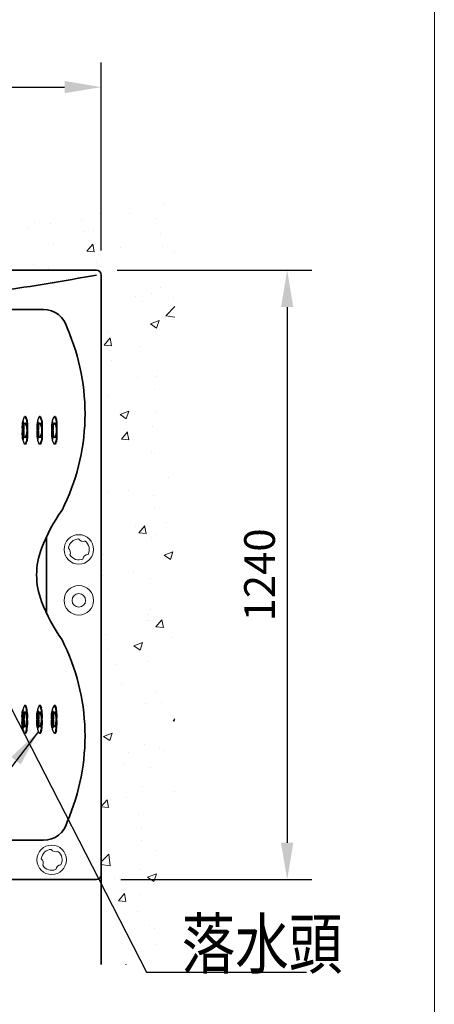
# Model space of a CAD drawing. Units: millimetres. Extents: x 60079 to 64573, y -3103 to 3081.
# Drawn here: x 63729 to 64573, y -912 to 1091 of the extents above; entities that cross this region are included whole.
import ezdxf

# ---------------------------------------------------------------- set-up
doc = ezdxf.new("R2010")
doc.units = ezdxf.units.MM
doc.layers.get('0').update_dxf_attribs({"color": 255, "lineweight": 35})
doc.layers.add('BODY', color=7, linetype='Continuous')
doc.layers.add('WORD', color=1, linetype='Continuous')
doc.layers.add('dim', color=3, linetype='Continuous', lineweight=20)
doc.layers.add('FITTING', color=6, linetype='Continuous', lineweight=20)
doc.styles.add('CHINA', font='c2', dxfattribs={"bigfont": 'CHINA.SHX'})
doc.styles.add('CHINESE', font='txt.shx', dxfattribs={"bigfont": 'chineset.shx'})
doc.styles.add('LSP', font='romans', dxfattribs={"width": 0.8, "bigfont": 'CHINA.SHX'})
doc.dimstyles.new('ON', dxfattribs={"dimtxt": 3, "dimasz": 3, "dimexe": 2, "dimexo": 3, "dimgap": 0.1, "dimtad": 1, "dimdec": 0, "dimzin": 0, "dimdsep": 46, "dimtxsty": 'CHINA', "dimcen": 0, "dimclrd": 4, "dimclre": 4, "dimclrt": 4, "dimadec": 0, "dimazin": 0, "dimtfac": 1, "dimtdec": 0, "dimtix": 1, "dimtmove": 2, "dimatfit": 3, "dimfxl": 1, "dimtolj": 1, "dimtzin": 0, "dimarcsym": 0})

# ---------------------------------------------------------------- blocks, each defined once
blk = doc.blocks.new('*D18')
at = {"layer": 'Defpoints', "color": 0, "ltscale": 5, "transparency": 16777216}
for p in [(63895.1, 954.2), (62095.1, 571.7), (63895.1, 571.7)]:
    blk.add_point(p, dxfattribs=at)
at = {"layer": 'dim', "color": 3, "lineweight": -2, "ltscale": 5, "transparency": 16777216}
for p, q in [((62095.1, 621.7), (62095.1, 1004.2)), ((63895.1, 621.7), (63895.1, 1004.2)), ((62170.1, 954.2), (63820.1, 954.2))]:
    blk.add_line(p, q, dxfattribs=at)
at = {"layer": 'dim', "color": 3, "ltscale": 5, "transparency": 16777216}
for points in [[(62170.1, 966.7), (62170.1, 941.7), (62095.1, 954.2)], [(63820.1, 966.7), (63820.1, 941.7), (63895.1, 954.2)]]:
    blk.add_solid(points, dxfattribs=at)
at = {"layer": 'dim', "color": 2, "ltscale": 5, "transparency": 16777216, "insert": (62995.1, 1010.4), "char_height": 62.5, "attachment_point": 5, "style": 'CHINESE'}
blk.add_mtext('\\A1;1800', dxfattribs=at)
blk = doc.blocks.new('*D19')
at = {"layer": 'Defpoints', "color": 0, "ltscale": 5, "transparency": 16777216}
for p in [(63877.6, 581.7), (63885.1, -658.3), (64273.7, -658.3)]:
    blk.add_point(p, dxfattribs=at)
at = {"layer": 'dim', "color": 3, "lineweight": -2, "ltscale": 5, "transparency": 16777216}
for p, q in [((63927.6, 581.7), (64323.7, 581.7)), ((64273.7, 506.7), (64273.7, -583.3)), ((63935.1, -658.3), (64323.7, -658.3))]:
    blk.add_line(p, q, dxfattribs=at)
at = {"layer": 'dim', "color": 3, "ltscale": 5, "transparency": 16777216}
for points in [[(64261.2, 506.7), (64286.2, 506.7), (64273.7, 581.7)], [(64261.2, -583.3), (64286.2, -583.3), (64273.7, -658.3)]]:
    blk.add_solid(points, dxfattribs=at)
at = {"layer": 'dim', "color": 2, "ltscale": 5, "transparency": 16777216, "insert": (64217.4, -38.3), "char_height": 62.5, "attachment_point": 5, "rotation": 90, "style": 'CHINESE'}
blk.add_mtext('\\A1;1240', dxfattribs=at)

msp = doc.modelspace()

# ---------------------------------------------------------------- hatches: boundary and pattern name
at = {"layer": 'dim', "ltscale": 0.5}
h = msp.add_hatch(dxfattribs=at)
h.set_pattern_fill('AR-CONC', color=256)
h.set_pattern_definition([(50, (12988.05, -2447.68), (182.18467, -15.9391), [19.05, -209.55]), (355, (12988.05, -2447.68), (-35.2434, 191.05685), [15.24, -167.6406]), (100.45144, (13003.23, -2449.01), (146.94125, 175.11775), [16.19, -178.09024]), (46.1842, (12988.05, -2396.88), (271.079, -42.0423), [28.575, -314.325]), (96.63556, (13010.64, -2400.4), (237.4041, 247.4261), [24.285, -267.1356]), (351.18415, (12988.05, -2396.88), (237.4041, 247.4261), [22.86, -251.4597]), (21, (13013.45, -2409.58), (151.6144, -102.2652), [19.05, -209.55]), (326, (13013.45, -2409.58), (61.802, 184.188), [15.24, -167.64]), (71.45144, (13026.08, -2418.1), (213.4164, 81.92277), [16.19, -178.08994]), (37.5, (12988.05, -2447.685), (3.0886, 84.55504), [0, -165.608, 0, -170.18, 0, -168.275]), (7.5, (12988.05, -2447.685), (66.81966, 100.18057), [0, -97.028, 0, -161.798, 0, -64.135]), (327.5, (12931.405, -2447.685), (135.590595, -5.72874), [0, -63.5, 0, -198.12, 0, -262.89]), (317.5, (12906, -2447.68), (148.12918, 25.4265), [0, -82.55, 0, -131.572, 0, -186.69])])
h.paths.add_polyline_path([(64045.1, 731.7), (61538.6, 731.7), (61538.6, 581.7), (62526.2, 581.7, -0.090324), (62564.2, 581.7), (63885.1, 581.7, -0.414212), (63895.1, 571.7), (63895.1, -831.1), (64045.1, -831.1)])

# ---------------------------------------------------------------- linework, layer by layer
at = {"ltscale": 2}
for p, q in [((63885.1, 581.7), (61538.6, 581.7)), ((62105.1, 581.7), (63885.1, 581.7)), ((63895.1, 571.7), (63895.1, -648.3)), ((63895.1, -831.1), (63895.1, 571.7)), ((63280.7, 501.7), (63777.2, 501.7)), ((63783.4, 39.4), (63783.4, -115.9)), ((62735.1, -578.3), (63777.2, -578.3)), ((62735.1, -658.3), (63885.1, -658.3))]:
    msp.add_line(p, q, dxfattribs=at)
for centre, radius, start, end in [((63885.1, 571.7), 10, 0, 90), ((63777.2, 451.7), 50, 14.4565, 90), ((63426.2, 290.1), 435.7, 333.1988, 23.5508), ((64105.5, -112.3), 356, 144.6595, 158.9449), ((63913.3, -38.3), 150, 158.9449, 201.0551), ((64105.5, 35.7), 356, 201.0551, 215.3405), ((63426.2, -366.7), 435.7, 336.4492, 26.8012), ((63777.2, -528.3), 50, 270, 345.5435), ((63885.1, -648.3), 10, 270, 0)]:
    msp.add_arc(centre, radius, start, end, dxfattribs=at)
msp.add_spline([(62568, 501.7), (63001, 481.9), (63459.9, 519.1), (63688.2, 540.1), (63885.1, 571.7)], degree=3, dxfattribs=at)
at = {"layer": 'BODY', "ltscale": 5}
for p, q in [((63740.8, 283.9), (63739.4, 283.9)), ((63770.8, 283.9), (63769.4, 283.9)), ((63800.8, 283.9), (63799.4, 283.9)), ((63735.7, 269.8), (63737.4, 269.8)), ((63736.2, 269.3), (63737.5, 269.3)), ((63736.8, 267.4), (63737.7, 267.4)), ((63737.1, 264.5), (63737.9, 264.5)), ((63737.1, 260.7), (63737.9, 260.7)), ((63740.8, 270.2), (63739.4, 270.2)), ((63765.7, 269.8), (63767.4, 269.8)), ((63766.2, 269.3), (63767.5, 269.3)), ((63766.8, 267.4), (63767.7, 267.4)), ((63767.1, 264.5), (63767.9, 264.5)), ((63767.1, 260.7), (63767.9, 260.7)), ((63770.8, 270.2), (63769.4, 270.2)), ((63795.7, 269.8), (63797.4, 269.8)), ((63796.2, 269.3), (63797.5, 269.3)), ((63796.8, 267.4), (63797.7, 267.4)), ((63797.1, 264.5), (63797.9, 264.5)), ((63797.1, 260.7), (63797.9, 260.7)), ((63800.8, 270.2), (63799.4, 270.2)), ((63735.7, 256), (63737.4, 256)), ((63735.7, 255.4), (63737.4, 255.4)), ((63735.7, 241.6), (63737.4, 241.6)), ((63736.2, 255.8), (63737.5, 255.8)), ((63736.2, 255.6), (63737.5, 255.6)), ((63736.2, 242.1), (63737.5, 242.1)), ((63736.8, 257.7), (63737.7, 257.7)), ((63736.8, 253.6), (63737.7, 253.6)), ((63736.8, 244), (63737.7, 244)), ((63737.1, 250.7), (63737.9, 250.7)), ((63737.1, 246.9), (63737.9, 246.9)), ((63740.8, 241.2), (63739.4, 241.2)), ((63765.7, 256), (63767.4, 256)), ((63765.7, 255.4), (63767.4, 255.4)), ((63765.7, 241.6), (63767.4, 241.6)), ((63766.2, 255.8), (63767.5, 255.8)), ((63766.2, 255.6), (63767.5, 255.6)), ((63766.2, 242.1), (63767.5, 242.1)), ((63766.8, 257.7), (63767.7, 257.7)), ((63766.8, 253.6), (63767.7, 253.6)), ((63766.8, 244), (63767.7, 244)), ((63767.1, 250.7), (63767.9, 250.7)), ((63767.1, 246.9), (63767.9, 246.9)), ((63770.8, 241.2), (63769.4, 241.2)), ((63795.7, 256), (63797.4, 256)), ((63795.7, 255.4), (63797.4, 255.4)), ((63795.7, 241.6), (63797.4, 241.6)), ((63796.2, 255.8), (63797.5, 255.8)), ((63796.2, 255.6), (63797.5, 255.6)), ((63796.2, 242.1), (63797.5, 242.1)), ((63796.8, 257.7), (63797.7, 257.7)), ((63796.8, 253.6), (63797.7, 253.6)), ((63796.8, 244), (63797.7, 244)), ((63797.1, 250.7), (63797.9, 250.7)), ((63797.1, 246.9), (63797.9, 246.9)), ((63800.8, 241.2), (63799.4, 241.2)), ((63740.8, 227.4), (63739.4, 227.4)), ((63770.8, 227.4), (63769.4, 227.4)), ((63800.8, 227.4), (63799.4, 227.4)), ((63735.7, -318.2), (63737.4, -318.2)), ((63736.2, -318.6), (63737.5, -318.6)), ((63736.8, -320.5), (63737.7, -320.5)), ((63740.8, -304), (63739.4, -304)), ((63740.8, -317.8), (63739.4, -317.8)), ((63765.7, -318.2), (63767.4, -318.2)), ((63766.2, -318.6), (63767.5, -318.6)), ((63766.8, -320.5), (63767.7, -320.5)), ((63770.8, -304), (63769.4, -304)), ((63770.8, -317.8), (63769.4, -317.8)), ((63795.7, -318.2), (63797.4, -318.2)), ((63796.2, -318.6), (63797.5, -318.6)), ((63796.8, -320.5), (63797.7, -320.5)), ((63800.8, -304), (63799.4, -304)), ((63800.8, -317.8), (63799.4, -317.8)), ((63735.7, -331.9), (63737.4, -331.9)), ((63735.7, -332.6), (63737.4, -332.6)), ((63736.2, -332.1), (63737.5, -332.1)), ((63736.2, -332.4), (63737.5, -332.4)), ((63736.8, -330.2), (63737.7, -330.2)), ((63736.8, -334.3), (63737.7, -334.3)), ((63737.1, -323.4), (63737.9, -323.4)), ((63737.1, -327.3), (63737.9, -327.3)), ((63737.1, -337.2), (63737.9, -337.2)), ((63765.7, -331.9), (63767.4, -331.9)), ((63765.7, -332.6), (63767.4, -332.6)), ((63766.2, -332.1), (63767.5, -332.1)), ((63766.2, -332.4), (63767.5, -332.4)), ((63766.8, -330.2), (63767.7, -330.2)), ((63766.8, -334.3), (63767.7, -334.3)), ((63767.1, -323.4), (63767.9, -323.4)), ((63767.1, -327.3), (63767.9, -327.3)), ((63767.1, -337.2), (63767.9, -337.2)), ((63795.7, -331.9), (63797.4, -331.9)), ((63795.7, -332.6), (63797.4, -332.6)), ((63796.2, -332.1), (63797.5, -332.1)), ((63796.2, -332.4), (63797.5, -332.4)), ((63796.8, -330.2), (63797.7, -330.2)), ((63796.8, -334.3), (63797.7, -334.3)), ((63797.1, -323.4), (63797.9, -323.4)), ((63797.1, -327.3), (63797.9, -327.3)), ((63797.1, -337.2), (63797.9, -337.2)), ((63735.7, -346.3), (63737.4, -346.3)), ((63736.2, -345.9), (63737.5, -345.9)), ((63736.8, -344), (63737.7, -344)), ((63737.1, -341), (63737.9, -341)), ((63740.8, -346.7), (63739.4, -346.7)), ((63740.8, -360.5), (63739.4, -360.5)), ((63765.7, -346.3), (63767.4, -346.3)), ((63766.2, -345.9), (63767.5, -345.9)), ((63766.8, -344), (63767.7, -344)), ((63767.1, -341), (63767.9, -341)), ((63770.8, -346.7), (63769.4, -346.7)), ((63770.8, -360.5), (63769.4, -360.5)), ((63795.7, -346.3), (63797.4, -346.3)), ((63796.2, -345.9), (63797.5, -345.9)), ((63796.8, -344), (63797.7, -344)), ((63797.1, -341), (63797.9, -341)), ((63800.8, -346.7), (63799.4, -346.7)), ((63800.8, -360.5), (63799.4, -360.5))]:
    msp.add_line(p, q, dxfattribs=at)
at = {"layer": 'BODY', "linetype": 'Continuous'}
for p, q in [((63742.1, 278.5), (63740.7, 282.8)), ((63743.5, 278.5), (63742.1, 282.8)), ((63772.1, 278.5), (63770.7, 282.8)), ((63773.5, 278.5), (63772.1, 282.8)), ((63802.1, 278.5), (63800.7, 282.8)), ((63803.5, 278.5), (63802.1, 282.8)), ((63742.1, 264.8), (63740.7, 269.1)), ((63743.5, 264.8), (63742.1, 269.1)), ((63772.1, 264.8), (63770.7, 269.1)), ((63773.5, 264.8), (63772.1, 269.1)), ((63802.1, 264.8), (63800.7, 269.1)), ((63803.5, 264.8), (63802.1, 269.1)), ((63742.1, -341.3), (63740.7, -345.6)), ((63742.1, -355.1), (63740.7, -359.4)), ((63743.5, -341.3), (63742.1, -345.6)), ((63743.5, -355.1), (63742.1, -359.4)), ((63772.1, -341.3), (63770.7, -345.6)), ((63772.1, -355.1), (63770.7, -359.4)), ((63773.5, -341.3), (63772.1, -345.6)), ((63773.5, -355.1), (63772.1, -359.4)), ((63802.1, -341.3), (63800.7, -345.6)), ((63802.1, -355.1), (63800.7, -359.4)), ((63803.5, -341.3), (63802.1, -345.6)), ((63803.5, -355.1), (63802.1, -359.4))]:
    msp.add_line(p, q, dxfattribs=at)
at = {"layer": 'BODY', "ltscale": 5}
for centre, radius, start, end in [((63769.6, 265.6), 35.9, 151.2356, 177.2859), ((63799.6, 265.6), 35.9, 151.2356, 177.2859), ((63829.6, 265.6), 35.9, 151.2356, 177.2859), ((63769.6, 251.8), 35.9, 151.2356, 177.2859), ((63720.7, 262.6), 13.9, 352.0493, 7.9504), ((63733.4, 268.8), 1.91, 312.7271, 15.7455), ((63738, 268.8), 1.91, 164.2545, 227.2729), ((63750.8, 262.6), 13.9, 172.0496, 187.9508), ((63837.6, 262.6), 94.4, 177.3758, 182.6243), ((63839.1, 262.6), 94.4, 177.3758, 182.6243), ((63799.6, 251.8), 35.9, 151.2356, 177.2859), ((63750.7, 262.6), 13.9, 352.0493, 7.9504), ((63763.4, 268.8), 1.91, 312.7271, 15.7455), ((63768, 268.8), 1.91, 164.2545, 227.2729), ((63780.8, 262.6), 13.9, 172.0496, 187.9508), ((63867.6, 262.6), 94.4, 177.3758, 182.6243), ((63869.1, 262.6), 94.4, 177.3758, 182.6243), ((63829.6, 251.8), 35.9, 151.2356, 177.2859), ((63780.7, 262.6), 13.9, 352.0493, 7.9504), ((63793.4, 268.8), 1.91, 312.7271, 15.7455), ((63798, 268.8), 1.91, 164.2545, 227.2729), ((63810.8, 262.6), 13.9, 172.0496, 187.9508), ((63897.6, 262.6), 94.4, 177.3758, 182.6243), ((63899.1, 262.6), 94.4, 177.3758, 182.6243), ((63769.6, 259.6), 35.9, 182.7142, 208.7646), ((63769.6, 245.8), 35.9, 182.7142, 208.7646), ((63720.7, 248.8), 13.9, 352.0493, 7.9504), ((63733.4, 256.3), 1.91, 344.2545, 47.2729), ((63733.4, 255), 1.91, 312.7271, 15.7455), ((63733.4, 242.6), 1.91, 344.2545, 47.2729), ((63738, 256.3), 1.91, 132.7271, 195.7455), ((63738, 255), 1.91, 164.2545, 227.2729), ((63738, 242.6), 1.91, 132.7271, 195.7455), ((63750.8, 248.8), 13.9, 172.0496, 187.9508), ((63837.6, 248.8), 94.4, 177.3758, 182.6243), ((63839.1, 248.8), 94.4, 177.3758, 182.6243), ((63799.6, 259.6), 35.9, 182.7142, 208.7646), ((63799.6, 245.8), 35.9, 182.7142, 208.7646), ((63750.7, 248.8), 13.9, 352.0493, 7.9504), ((63763.4, 256.3), 1.91, 344.2545, 47.2729), ((63763.4, 255), 1.91, 312.7271, 15.7455), ((63763.4, 242.6), 1.91, 344.2545, 47.2729), ((63768, 256.3), 1.91, 132.7271, 195.7455), ((63768, 255), 1.91, 164.2545, 227.2729), ((63768, 242.6), 1.91, 132.7271, 195.7455), ((63780.8, 248.8), 13.9, 172.0496, 187.9508), ((63867.6, 248.8), 94.4, 177.3758, 182.6243), ((63869.1, 248.8), 94.4, 177.3758, 182.6243), ((63829.6, 259.6), 35.9, 182.7142, 208.7646), ((63829.6, 245.8), 35.9, 182.7142, 208.7646), ((63780.7, 248.8), 13.9, 352.0493, 7.9504), ((63793.4, 256.3), 1.91, 344.2545, 47.2729), ((63793.4, 255), 1.91, 312.7271, 15.7455), ((63793.4, 242.6), 1.91, 344.2545, 47.2729), ((63798, 256.3), 1.91, 132.7271, 195.7455), ((63798, 255), 1.91, 164.2545, 227.2729), ((63798, 242.6), 1.91, 132.7271, 195.7455), ((63810.8, 248.8), 13.9, 172.0496, 187.9508), ((63897.6, 248.8), 94.4, 177.3758, 182.6243), ((63899.1, 248.8), 94.4, 177.3758, 182.6243), ((63769.6, -322.4), 35.9, 151.2354, 177.2858), ((63769.6, -336.1), 35.9, 151.2354, 177.2858), ((63733.4, -319.1), 1.91, 312.7271, 15.7455), ((63738, -319.1), 1.91, 164.2545, 227.2729), ((63799.6, -322.4), 35.9, 151.2354, 177.2858), ((63799.6, -336.1), 35.9, 151.2354, 177.2858), ((63763.4, -319.1), 1.91, 312.7271, 15.7455), ((63768, -319.1), 1.91, 164.2545, 227.2729), ((63829.6, -322.4), 35.9, 151.2354, 177.2858), ((63829.6, -336.1), 35.9, 151.2354, 177.2858), ((63793.4, -319.1), 1.91, 312.7271, 15.7455), ((63798, -319.1), 1.91, 164.2545, 227.2729), ((63769.6, -328.3), 35.9, 182.7141, 208.7644), ((63720.7, -325.4), 13.9, 352.0496, 7.9507), ((63720.7, -339.1), 13.9, 352.0496, 7.9507), ((63733.4, -331.6), 1.91, 344.2545, 47.2729), ((63733.4, -332.9), 1.91, 312.7271, 15.7455), ((63738, -331.6), 1.91, 132.7271, 195.7455), ((63738, -332.9), 1.91, 164.2545, 227.2729), ((63750.8, -325.4), 13.9, 172.0492, 187.9504), ((63750.8, -339.1), 13.9, 172.0492, 187.9504), ((63837.6, -325.4), 94.4, 177.3757, 182.6242), ((63837.6, -339.1), 94.4, 177.3757, 182.6242), ((63839.1, -325.4), 94.4, 177.3757, 182.6242), ((63839.1, -339.1), 94.4, 177.3757, 182.6242), ((63799.6, -328.3), 35.9, 182.7141, 208.7644), ((63750.7, -325.4), 13.9, 352.0496, 7.9507), ((63750.7, -339.1), 13.9, 352.0496, 7.9507), ((63763.4, -331.6), 1.91, 344.2545, 47.2729), ((63763.4, -332.9), 1.91, 312.7271, 15.7455), ((63768, -331.6), 1.91, 132.7271, 195.7455), ((63768, -332.9), 1.91, 164.2545, 227.2729), ((63780.8, -325.4), 13.9, 172.0492, 187.9504), ((63780.8, -339.1), 13.9, 172.0492, 187.9504), ((63867.6, -325.4), 94.4, 177.3757, 182.6242), ((63867.6, -339.1), 94.4, 177.3757, 182.6242), ((63869.1, -325.4), 94.4, 177.3757, 182.6242), ((63869.1, -339.1), 94.4, 177.3757, 182.6242), ((63829.6, -328.3), 35.9, 182.7141, 208.7644), ((63780.7, -325.4), 13.9, 352.0496, 7.9507), ((63780.7, -339.1), 13.9, 352.0496, 7.9507), ((63793.4, -331.6), 1.91, 344.2545, 47.2729), ((63793.4, -332.9), 1.91, 312.7271, 15.7455), ((63798, -331.6), 1.91, 132.7271, 195.7455), ((63798, -332.9), 1.91, 164.2545, 227.2729), ((63810.8, -325.4), 13.9, 172.0492, 187.9504), ((63810.8, -339.1), 13.9, 172.0492, 187.9504), ((63897.6, -325.4), 94.4, 177.3757, 182.6242), ((63897.6, -339.1), 94.4, 177.3757, 182.6242), ((63899.1, -325.4), 94.4, 177.3757, 182.6242), ((63899.1, -339.1), 94.4, 177.3757, 182.6242), ((63769.6, -342.1), 35.9, 182.7141, 208.7644), ((63733.4, -345.4), 1.91, 344.2545, 47.2729), ((63738, -345.4), 1.91, 132.7271, 195.7455), ((63799.6, -342.1), 35.9, 182.7141, 208.7644), ((63763.4, -345.4), 1.91, 344.2545, 47.2729), ((63768, -345.4), 1.91, 132.7271, 195.7455), ((63829.6, -342.1), 35.9, 182.7141, 208.7644), ((63793.4, -345.4), 1.91, 344.2545, 47.2729), ((63798, -345.4), 1.91, 132.7271, 195.7455)]:
    msp.add_arc(centre, radius, start, end, dxfattribs=at)
at = {"layer": 'BODY', "linetype": 'Continuous'}
for centre, start, end in [((63712.2, 254.1), 337.4742, 345.9495), ((63713.7, 254.1), 337.4742, 345.9495), ((63742.2, 254.1), 337.4742, 345.9495), ((63743.7, 254.1), 337.4742, 345.9495), ((63772.2, 254.1), 337.4742, 345.9495), ((63773.7, 254.1), 337.4742, 345.9495), ((63712.2, 240.3), 337.4742, 345.9495), ((63713.7, 240.3), 337.4742, 345.9495), ((63742.2, 240.3), 337.4742, 345.9495), ((63743.7, 240.3), 337.4742, 345.9495), ((63772.2, 240.3), 337.4742, 345.9495), ((63773.7, 240.3), 337.4742, 345.9495), ((63712.2, -316.9), 14.0505, 22.5258), ((63712.2, -330.6), 14.0505, 22.5258), ((63713.7, -316.9), 14.0505, 22.5258), ((63713.7, -330.6), 14.0505, 22.5258), ((63742.2, -316.9), 14.0505, 22.5258), ((63742.2, -330.6), 14.0505, 22.5258), ((63743.7, -316.9), 14.0505, 22.5258), ((63743.7, -330.6), 14.0505, 22.5258), ((63772.2, -316.9), 14.0505, 22.5258), ((63772.2, -330.6), 14.0505, 22.5258), ((63773.7, -316.9), 14.0505, 22.5258), ((63773.7, -330.6), 14.0505, 22.5258)]:
    msp.add_arc(centre, 30.8, start, end, dxfattribs=at)
at = {"layer": 'BODY', "ltscale": 5, "extrusion": (0, 0, -1)}
for centre, major_axis, start_param, end_param in [((63739.4, 262.6), (0, 21.4), 5.968259, 6.291569), ((63740.8, 262.6), (0, 21.4), 6.283185, 6.60694), ((63769.4, 262.6), (0, 21.4), 5.968259, 6.291569), ((63770.8, 262.6), (0, 21.4), 6.283185, 6.60694), ((63799.4, 262.6), (0, 21.4), 5.968259, 6.291569), ((63800.8, 262.6), (0, 21.4), 6.283185, 6.60694), ((63735.7, 262.6), (0, 7.2), 4.982339, 5.448382), ((63735.7, 262.6), (0, 7.2), 3.976395, 4.442468), ((63735.7, 262.6), (0, 7.2), 5.929193, 6.637178), ((63735.7, 262.6), (0, 7.2), 7.117988, 7.584031), ((63735.7, 262.6), (0, 7.2), 8.123902, 8.589975), ((63739.4, 248.8), (0, 21.4), 5.968259, 6.291569), ((63740.8, 248.8), (0, 21.4), 6.283185, 6.60694), ((63739.4, 262.6), (0, 21.4), 7.009837, 7.650327), ((63739.4, 248.8), (0, 21.4), 7.009837, 7.650327), ((63740.8, 262.6), (0, 21.4), 7.009837, 7.650327), ((63740.8, 248.8), (0, 21.4), 7.009837, 7.650327), ((63765.7, 262.6), (0, 7.2), 4.982339, 5.448382), ((63765.7, 262.6), (0, 7.2), 3.976395, 4.442468), ((63765.7, 262.6), (0, 7.2), 5.929193, 6.637178), ((63765.7, 262.6), (0, 7.2), 7.117988, 7.584031), ((63765.7, 262.6), (0, 7.2), 8.123902, 8.589975), ((63769.4, 248.8), (0, 21.4), 5.968259, 6.291569), ((63770.8, 248.8), (0, 21.4), 6.283185, 6.60694), ((63769.4, 262.6), (0, 21.4), 7.009837, 7.650327), ((63769.4, 248.8), (0, 21.4), 7.009837, 7.650327), ((63770.8, 262.6), (0, 21.4), 7.009837, 7.650327), ((63770.8, 248.8), (0, 21.4), 7.009837, 7.650327), ((63795.7, 262.6), (0, 7.2), 4.982339, 5.448382), ((63795.7, 262.6), (0, 7.2), 3.976395, 4.442468), ((63795.7, 262.6), (0, 7.2), 5.929193, 6.637178), ((63795.7, 262.6), (0, 7.2), 7.117988, 7.584031), ((63795.7, 262.6), (0, 7.2), 8.123902, 8.589975), ((63799.4, 248.8), (0, 21.4), 5.968259, 6.291569), ((63800.8, 248.8), (0, 21.4), 6.283185, 6.60694), ((63799.4, 262.6), (0, 21.4), 7.009837, 7.650327), ((63799.4, 248.8), (0, 21.4), 7.009837, 7.650327), ((63800.8, 262.6), (0, 21.4), 7.009837, 7.650327), ((63800.8, 248.8), (0, 21.4), 7.009837, 7.650327), ((63735.7, 248.8), (0, 7.2), 4.982339, 5.448382), ((63735.7, 248.8), (0, 7.2), 3.976395, 4.442468), ((63735.7, 248.8), (0, 7.2), 5.929193, 6.637178), ((63735.7, 262.6), (0, 7.2), 2.787601, 3.495584), ((63735.7, 248.8), (0, 7.2), 2.787601, 3.495584), ((63735.7, 248.8), (0, 7.2), 7.117988, 7.584031), ((63735.7, 248.8), (0, 7.2), 8.123902, 8.589975), ((63739.4, 262.6), (0, 21.4), 3.141593, 3.461547), ((63739.4, 262.6), (0, 21.4), 2.821638, 3.105706), ((63740.8, 262.6), (0, 21.4), 2.821638, 3.141593), ((63739.4, 262.6), (0, 21.4), 1.774447, 2.414338), ((63739.4, 248.8), (0, 21.4), 1.774447, 2.414338), ((63740.8, 262.6), (0, 21.4), 8.057632, 8.697523), ((63740.8, 248.8), (0, 21.4), 8.057632, 8.697523), ((63765.7, 248.8), (0, 7.2), 4.982339, 5.448382), ((63765.7, 248.8), (0, 7.2), 3.976395, 4.442468), ((63765.7, 248.8), (0, 7.2), 5.929193, 6.637178), ((63765.7, 262.6), (0, 7.2), 2.787601, 3.495584), ((63765.7, 248.8), (0, 7.2), 2.787601, 3.495584), ((63765.7, 248.8), (0, 7.2), 7.117988, 7.584031), ((63765.7, 248.8), (0, 7.2), 8.123902, 8.589975), ((63769.4, 262.6), (0, 21.4), 3.141593, 3.461547), ((63769.4, 262.6), (0, 21.4), 2.821638, 3.105706), ((63770.8, 262.6), (0, 21.4), 2.821638, 3.141593), ((63769.4, 262.6), (0, 21.4), 1.774447, 2.414338), ((63769.4, 248.8), (0, 21.4), 1.774447, 2.414338), ((63770.8, 262.6), (0, 21.4), 8.057632, 8.697523), ((63770.8, 248.8), (0, 21.4), 8.057632, 8.697523), ((63795.7, 248.8), (0, 7.2), 4.982339, 5.448382), ((63795.7, 248.8), (0, 7.2), 3.976395, 4.442468), ((63795.7, 248.8), (0, 7.2), 5.929193, 6.637178), ((63795.7, 262.6), (0, 7.2), 2.787601, 3.495584), ((63795.7, 248.8), (0, 7.2), 2.787601, 3.495584), ((63795.7, 248.8), (0, 7.2), 7.117988, 7.584031), ((63795.7, 248.8), (0, 7.2), 8.123902, 8.589975), ((63799.4, 262.6), (0, 21.4), 3.141593, 3.461547), ((63799.4, 262.6), (0, 21.4), 2.821638, 3.105706), ((63800.8, 262.6), (0, 21.4), 2.821638, 3.141593), ((63799.4, 262.6), (0, 21.4), 1.774447, 2.414338), ((63799.4, 248.8), (0, 21.4), 1.774447, 2.414338), ((63800.8, 262.6), (0, 21.4), 8.057632, 8.697523), ((63800.8, 248.8), (0, 21.4), 8.057632, 8.697523), ((63739.4, 248.8), (0, 21.4), 3.141593, 3.461547), ((63739.4, 248.8), (0, 21.4), 2.821638, 3.105706), ((63740.8, 248.8), (0, 21.4), 2.821638, 3.141593), ((63769.4, 248.8), (0, 21.4), 3.141593, 3.461547), ((63769.4, 248.8), (0, 21.4), 2.821638, 3.105706), ((63770.8, 248.8), (0, 21.4), 2.821638, 3.141593), ((63799.4, 248.8), (0, 21.4), 3.141593, 3.461547), ((63799.4, 248.8), (0, 21.4), 2.821638, 3.105706), ((63800.8, 248.8), (0, 21.4), 2.821638, 3.141593), ((63739.4, -325.4), (0, 21.4), 2.821638, 3.105706), ((63739.4, -339.1), (0, 21.4), 2.821638, 3.105706), ((63769.4, -325.4), (0, 21.4), 2.821638, 3.105706), ((63769.4, -339.1), (0, 21.4), 2.821638, 3.105706), ((63799.4, -325.4), (0, 21.4), 2.821638, 3.105706), ((63799.4, -339.1), (0, 21.4), 2.821638, 3.105706)]:
    msp.add_ellipse(centre, major_axis=major_axis, ratio=0.19081, start_param=start_param, end_param=end_param, dxfattribs=at)
at = {"layer": 'BODY', "ltscale": 5}
for centre, major_axis, start_param, end_param in [((63739.4, 262.6), (0, -21.4), 2.821638, 3.105706), ((63769.4, 262.6), (0, -21.4), 2.821638, 3.105706), ((63799.4, 262.6), (0, -21.4), 2.821638, 3.105706), ((63739.4, 248.8), (0, -21.4), 2.821638, 3.105706), ((63769.4, 248.8), (0, -21.4), 2.821638, 3.105706), ((63799.4, 248.8), (0, -21.4), 2.821638, 3.105706), ((63735.7, -325.4), (0, -7.2), 3.976395, 4.442468), ((63735.7, -325.4), (0, -7.2), 2.787601, 3.495584), ((63735.7, -325.4), (0, -7.2), 8.123902, 8.589975), ((63739.4, -325.4), (0, -21.4), 3.141593, 3.461547), ((63739.4, -339.1), (0, -21.4), 3.141593, 3.461547), ((63739.4, -325.4), (0, -21.4), 2.821638, 3.105706), ((63739.4, -339.1), (0, -21.4), 2.821638, 3.105706), ((63740.8, -325.4), (0, -21.4), 2.821638, 3.141593), ((63740.8, -339.1), (0, -21.4), 2.821638, 3.141593), ((63739.4, -325.4), (0, -21.4), 1.774447, 2.414338), ((63740.8, -325.4), (0, -21.4), 8.057632, 8.697523), ((63765.7, -325.4), (0, -7.2), 3.976395, 4.442468), ((63765.7, -325.4), (0, -7.2), 2.787601, 3.495584), ((63765.7, -325.4), (0, -7.2), 8.123902, 8.589975), ((63769.4, -325.4), (0, -21.4), 3.141593, 3.461547), ((63769.4, -339.1), (0, -21.4), 3.141593, 3.461547), ((63769.4, -325.4), (0, -21.4), 2.821638, 3.105706), ((63769.4, -339.1), (0, -21.4), 2.821638, 3.105706), ((63770.8, -325.4), (0, -21.4), 2.821638, 3.141593), ((63770.8, -339.1), (0, -21.4), 2.821638, 3.141593), ((63769.4, -325.4), (0, -21.4), 1.774447, 2.414338), ((63770.8, -325.4), (0, -21.4), 8.057632, 8.697523), ((63795.7, -325.4), (0, -7.2), 3.976395, 4.442468), ((63795.7, -325.4), (0, -7.2), 2.787601, 3.495584), ((63795.7, -325.4), (0, -7.2), 8.123902, 8.589975), ((63799.4, -325.4), (0, -21.4), 3.141593, 3.461547), ((63799.4, -339.1), (0, -21.4), 3.141593, 3.461547), ((63799.4, -325.4), (0, -21.4), 2.821638, 3.105706), ((63799.4, -339.1), (0, -21.4), 2.821638, 3.105706), ((63800.8, -325.4), (0, -21.4), 2.821638, 3.141593), ((63800.8, -339.1), (0, -21.4), 2.821638, 3.141593), ((63799.4, -325.4), (0, -21.4), 1.774447, 2.414338), ((63800.8, -325.4), (0, -21.4), 8.057632, 8.697523), ((63735.7, -325.4), (0, -7.2), 4.982339, 5.448382), ((63735.7, -339.1), (0, -7.2), 3.976395, 4.442468), ((63735.7, -339.1), (0, -7.2), 2.787601, 3.495584), ((63735.7, -325.4), (0, -7.2), 5.929193, 6.637178), ((63735.7, -325.4), (0, -7.2), 7.117988, 7.584031), ((63735.7, -339.1), (0, -7.2), 8.123902, 8.589975), ((63739.4, -339.1), (0, -21.4), 1.774447, 2.414338), ((63739.4, -325.4), (0, -21.4), 7.009837, 7.650327), ((63740.8, -339.1), (0, -21.4), 8.057632, 8.697523), ((63740.8, -325.4), (0, -21.4), 7.009837, 7.650327), ((63765.7, -325.4), (0, -7.2), 4.982339, 5.448382), ((63765.7, -339.1), (0, -7.2), 3.976395, 4.442468), ((63765.7, -339.1), (0, -7.2), 2.787601, 3.495584), ((63765.7, -325.4), (0, -7.2), 5.929193, 6.637178), ((63765.7, -325.4), (0, -7.2), 7.117988, 7.584031), ((63765.7, -339.1), (0, -7.2), 8.123902, 8.589975), ((63769.4, -339.1), (0, -21.4), 1.774447, 2.414338), ((63769.4, -325.4), (0, -21.4), 7.009837, 7.650327), ((63770.8, -339.1), (0, -21.4), 8.057632, 8.697523), ((63770.8, -325.4), (0, -21.4), 7.009837, 7.650327), ((63795.7, -325.4), (0, -7.2), 4.982339, 5.448382), ((63795.7, -339.1), (0, -7.2), 3.976395, 4.442468), ((63795.7, -339.1), (0, -7.2), 2.787601, 3.495584), ((63795.7, -325.4), (0, -7.2), 5.929193, 6.637178), ((63795.7, -325.4), (0, -7.2), 7.117988, 7.584031), ((63795.7, -339.1), (0, -7.2), 8.123902, 8.589975), ((63799.4, -339.1), (0, -21.4), 1.774447, 2.414338), ((63799.4, -325.4), (0, -21.4), 7.009837, 7.650327), ((63800.8, -339.1), (0, -21.4), 8.057632, 8.697523), ((63800.8, -325.4), (0, -21.4), 7.009837, 7.650327), ((63735.7, -339.1), (0, -7.2), 4.982339, 5.448382), ((63735.7, -339.1), (0, -7.2), 5.929193, 6.637178), ((63735.7, -339.1), (0, -7.2), 7.117988, 7.584031), ((63739.4, -325.4), (0, -21.4), 5.968259, 6.291569), ((63739.4, -339.1), (0, -21.4), 5.968259, 6.291569), ((63740.8, -325.4), (0, -21.4), 6.283185, 6.60694), ((63740.8, -339.1), (0, -21.4), 6.283185, 6.60694), ((63739.4, -339.1), (0, -21.4), 7.009837, 7.650327), ((63740.8, -339.1), (0, -21.4), 7.009837, 7.650327), ((63765.7, -339.1), (0, -7.2), 4.982339, 5.448382), ((63765.7, -339.1), (0, -7.2), 5.929193, 6.637178), ((63765.7, -339.1), (0, -7.2), 7.117988, 7.584031), ((63769.4, -325.4), (0, -21.4), 5.968259, 6.291569), ((63769.4, -339.1), (0, -21.4), 5.968259, 6.291569), ((63770.8, -325.4), (0, -21.4), 6.283185, 6.60694), ((63770.8, -339.1), (0, -21.4), 6.283185, 6.60694), ((63769.4, -339.1), (0, -21.4), 7.009837, 7.650327), ((63770.8, -339.1), (0, -21.4), 7.009837, 7.650327), ((63795.7, -339.1), (0, -7.2), 4.982339, 5.448382), ((63795.7, -339.1), (0, -7.2), 5.929193, 6.637178), ((63795.7, -339.1), (0, -7.2), 7.117988, 7.584031), ((63799.4, -325.4), (0, -21.4), 5.968259, 6.291569), ((63799.4, -339.1), (0, -21.4), 5.968259, 6.291569), ((63800.8, -325.4), (0, -21.4), 6.283185, 6.60694), ((63800.8, -339.1), (0, -21.4), 6.283185, 6.60694), ((63799.4, -339.1), (0, -21.4), 7.009837, 7.650327), ((63800.8, -339.1), (0, -21.4), 7.009837, 7.650327)]:
    msp.add_ellipse(centre, major_axis=major_axis, ratio=0.19081, start_param=start_param, end_param=end_param, dxfattribs=at)
at = {"layer": 'BODY', "ltscale": 5, "extrusion": (0, 0, -1)}
for centre, major_axis, ratio in [((63735.7, 262.6), (0, 11.5), 0.19081), ((63735.7, 262.6), (0, 5.28), 0.192414), ((63765.7, 262.6), (0, 11.5), 0.19081), ((63765.7, 262.6), (0, 5.28), 0.192414), ((63795.7, 262.6), (0, 11.5), 0.19081), ((63795.7, 262.6), (0, 5.28), 0.192414), ((63735.7, 248.8), (0, 11.5), 0.19081), ((63735.7, 248.8), (0, 5.28), 0.192414), ((63765.7, 248.8), (0, 11.5), 0.19081), ((63765.7, 248.8), (0, 5.28), 0.192414), ((63795.7, 248.8), (0, 11.5), 0.19081), ((63795.7, 248.8), (0, 5.28), 0.192414)]:
    msp.add_ellipse(centre, major_axis=major_axis, ratio=ratio, dxfattribs=at)
at = {"layer": 'BODY', "ltscale": 5}
for centre, major_axis, ratio in [((63735.7, -325.4), (0, -11.5), 0.19081), ((63735.7, -325.4), (0, -5.28), 0.192414), ((63765.7, -325.4), (0, -11.5), 0.19081), ((63765.7, -325.4), (0, -5.28), 0.192414), ((63795.7, -325.4), (0, -11.5), 0.19081), ((63795.7, -325.4), (0, -5.28), 0.192414), ((63735.7, -339.1), (0, -11.5), 0.19081), ((63735.7, -339.1), (0, -5.28), 0.192414), ((63765.7, -339.1), (0, -11.5), 0.19081), ((63765.7, -339.1), (0, -5.28), 0.192414), ((63795.7, -339.1), (0, -11.5), 0.19081), ((63795.7, -339.1), (0, -5.28), 0.192414)]:
    msp.add_ellipse(centre, major_axis=major_axis, ratio=ratio, dxfattribs=at)
at = {"layer": 'BODY', "ltscale": 2}
for p in [(63744.1, 262.6), (63774.1, 262.6), (63804.1, 262.6), (63744.1, 248.8), (63774.1, 248.8), (63804.1, 248.8), (63744.1, -325.4), (63744.1, -339.1), (63774.1, -325.4), (63774.1, -339.1), (63804.1, -325.4), (63804.1, -339.1)]:
    msp.add_point(p, dxfattribs=at)
at = {"layer": 'dim', "color": 2}
msp.add_line((64573.5, -3102.6), (64573.5, 3081.2), dxfattribs=at)
at = {"layer": 'FITTING', "linetype": 'Continuous'}
for centre, radius in [((63849.3, 13.6), 30), ((63849.3, -90.1), 30), ((63849.3, -90.1), 13.8), ((63794, -618), 30)]:
    msp.add_circle(centre, radius, dxfattribs=at)
for centre, radius, start, end in [((63849.3, 13.6), 21.3, 91.1138, 173.6511), ((63858, 41.6), 11.6, 215.1685, 290.4293), ((63849.3, 13.6), 21.3, 331.6818, 53.4494), ((63820.5, 7.3), 11.6, 336.1384, 48.5601), ((63849.3, 13.6), 21.3, 211.0474, 292.6109), ((63868.9, -8.1), 11.6, 94.107, 170.1857), ((63794, -618), 21.3, 91.1138, 173.6511), ((63802.6, -590), 11.6, 215.1685, 290.4293), ((63794, -618), 21.3, 331.6818, 53.4494), ((63765.1, -624.3), 11.6, 336.1384, 48.5601), ((63794, -618), 21.3, 211.0474, 292.6109), ((63813.6, -639.6), 11.6, 94.107, 170.1857)]:
    msp.add_arc(centre, radius, start, end, dxfattribs=at)

# ---------------------------------------------------------------- texts
at = {"layer": 'dim', "style": 'LSP', "width": 0.8}
msp.add_text('落水頭', height=100, dxfattribs=at).set_placement((64058.7, -838.8, -1200))

# ---------------------------------------------------------------- dimensions: what is measured, and where the dimension line sits
at = {"layer": 'dim', "ltscale": 5}
dim = msp.add_linear_dim(base=(63895.1, 954.2), p1=(62095.1, 571.7), p2=(63895.1, 571.7), dimstyle='ON', override={"dimscale": 25, "dimtxt": 2.5, "dimexo": 2, "dimgap": 1, "dimzin": 8, "dimtxsty": 'CHINESE', "dimcen": 1, "dimclrd": 3, "dimclre": 3, "dimclrt": 2, "dimtp": 1, "dimtm": 1, "dimtfac": 0.5, "dimtix": 0, "dimtmove": 0, "dimtzin": 8}, dxfattribs=at)
dim.commit()
dim.dimension.update_dxf_attribs({"geometry": '*D18', "text_midpoint": (62995.1, 1010.4)})
dim = msp.add_linear_dim(base=(64273.7, -658.3), p1=(63877.6, 581.7), p2=(63885.1, -658.3), angle=90, dimstyle='ON', override={"dimscale": 25, "dimtxt": 2.5, "dimexo": 2, "dimgap": 1, "dimzin": 8, "dimtxsty": 'CHINESE', "dimcen": 1, "dimclrd": 3, "dimclre": 3, "dimclrt": 2, "dimtp": 1, "dimtm": 1, "dimtfac": 0.5, "dimtix": 0, "dimtmove": 0, "dimtzin": 8}, dxfattribs=at)
dim.commit()
dim.dimension.update_dxf_attribs({"geometry": '*D19', "text_midpoint": (64217.4, -38.3)})

# ---------------------------------------------------------------- leaders
at = {"layer": 'BODY', "color": 1, "ltscale": 5}
msp.add_leader([(63571.9, -38.3), (63987.2, -846.5), (64313.4, -846.5)], dimstyle='ON', override={"dimscale": 25, "dimtxt": 2.5, "dimexe": 2, "dimexo": 2, "dimgap": 1, "dimzin": 8, "dimtxsty": 'CHINESE', "dimcen": 1, "dimclrd": 1, "dimclre": 1, "dimclrt": 7, "dimtp": 1, "dimtm": 1, "dimtfac": 0.5, "dimtix": 0, "dimtzin": 8}, dxfattribs=at)
at = {"layer": 'WORD', "color": 1, "ltscale": 5}
msp.add_leader([(63766.8, -356.7), (63390, -850.1), (62836, -850.1)], dimstyle='ON', override={"dimscale": 25, "dimtxt": 2.5, "dimexe": 2, "dimexo": 2, "dimgap": 1, "dimzin": 8, "dimtxsty": 'CHINESE', "dimcen": 1, "dimclrd": 1, "dimclre": 1, "dimclrt": 7, "dimtp": 1, "dimtm": 1, "dimtfac": 0.5, "dimtix": 0, "dimtzin": 8}, dxfattribs=at)

doc.saveas('drawing.dxf')
